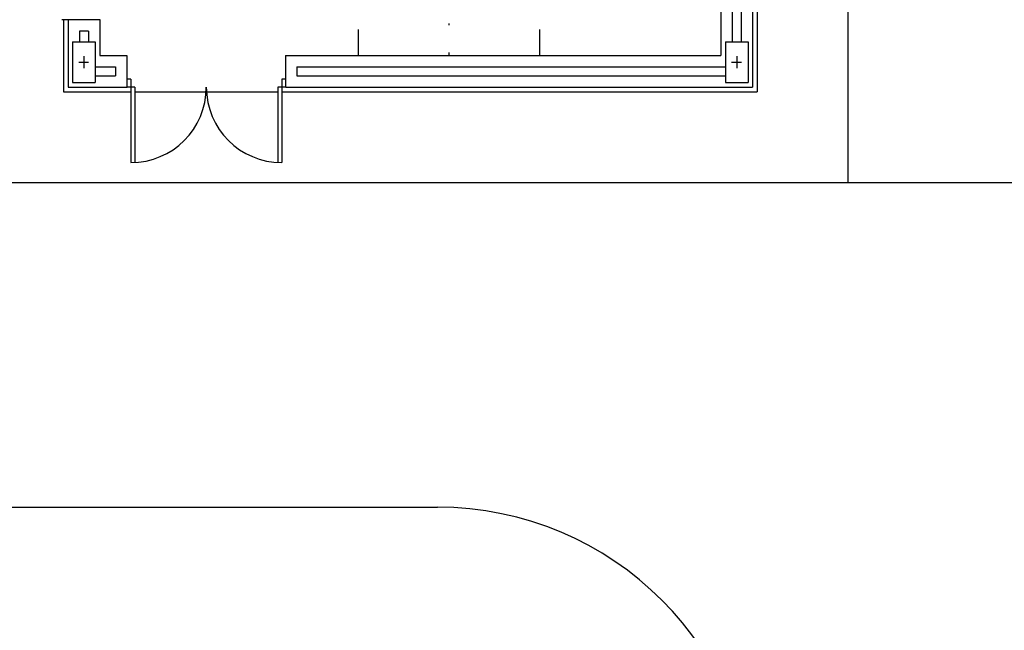
# Model space of a CAD drawing. Extents: x 94 to 396, y 6 to 283.
# Drawn here: x 128 to 182, y 92 to 126 of the extents above; entities that cross this region are included whole.
import ezdxf

# ---------------------------------------------------------------- set-up
doc = ezdxf.new("R2010")
doc.units = 0
doc.header["$LTSCALE"] = 6
doc.header["$MEASUREMENT"] = 0
doc.linetypes.add('CONTINUA', pattern=[0])
doc.linetypes.add('TRAZO_Y_PUNTO', pattern=[1, 0.5, -0.25, 0, -0.25])
doc.layers.get('0').update_dxf_attribs({"linetype": 'CONTINUOUS'})
doc.layers.get('DEFPOINTS').update_dxf_attribs({"linetype": 'CONTINUA'})
doc.layers.add('0-MUROS', color=7, linetype='CONTINUA')
doc.layers.add('CARP', color=4, linetype='CONTINUA')

msp = doc.modelspace()

# ---------------------------------------------------------------- linework, layer by layer
at = {"color": 2}
msp.add_arc((151.027, 81.607), 17.5, 0, 90, dxfattribs=at)
at = {"layer": '0-MUROS'}
for p, q in [((168.4, 212.507), (168.402, 122.257)), ((166.65, 198.632), (166.651, 124.007)), ((130.651, 125.975), (130.652, 122.257)), ((132.401, 125.976), (130.651, 125.975)), ((132.401, 125.981), (132.401, 124.007)), ((132.401, 124.007), (133.901, 124.007)), ((133.901, 124.007), (133.901, 122.257)), ((142.651, 124.007), (166.651, 124.007)), ((142.651, 124.007), (142.651, 122.257)), ((130.652, 122.257), (133.911, 122.257)), ((142.658, 122.257), (168.402, 122.257))]:
    msp.add_line(p, q, dxfattribs=at)
at = {"layer": '0-MUROS', "color": 2}
for p, q in [((168.65, 210.407), (168.652, 122.007)), ((173.651, 149.945), (173.652, 117.008)), ((167.276, 141.257), (167.276, 124.757)), ((167.776, 141.257), (167.776, 124.757)), ((130.401, 125.974), (130.402, 122.007)), ((131.284, 125.351), (131.284, 124.757)), ((131.784, 125.351), (131.284, 125.351)), ((131.784, 125.351), (131.784, 124.757)), ((130.901, 124.757), (132.151, 124.757)), ((130.901, 124.757), (130.902, 122.507)), ((132.151, 124.757), (132.151, 122.507)), ((166.901, 124.757), (166.901, 122.507)), ((166.901, 124.757), (168.151, 124.757)), ((168.151, 124.757), (168.152, 122.507)), ((131.526, 123.966), (131.526, 123.305)), ((167.526, 123.967), (167.526, 123.305)), ((131.245, 123.632), (131.786, 123.632)), ((132.151, 123.382), (133.276, 123.382)), ((133.276, 123.382), (133.276, 122.882)), ((143.276, 123.382), (166.901, 123.382)), ((143.276, 123.382), (143.276, 122.882)), ((167.245, 123.632), (167.786, 123.632)), ((132.151, 122.882), (133.276, 122.882)), ((143.276, 122.882), (166.901, 122.882)), ((130.902, 122.507), (132.151, 122.507)), ((166.901, 122.507), (168.152, 122.507)), ((130.402, 122.007), (134.12, 122.007)), ((134.339, 122.007), (142.214, 122.007)), ((142.433, 122.007), (168.652, 122.007)), ((125.402, 117.007), (173.652, 117.008)), ((173.652, 117.008), (195.4, 117.008)), ((115.402, 99.107), (143.352, 99.107)), ((143.351, 99.107), (151.027, 99.107))]:
    msp.add_line(p, q, dxfattribs=at)
at = {"layer": '0-MUROS', "color": 3, "linetype": 'TRAZO_Y_PUNTO'}
for p, q in [((146.65, 198.632), (146.651, 124.007)), ((156.65, 198.632), (156.651, 124.007)), ((151.651, 160.768), (151.651, 124.007))]:
    msp.add_line(p, q, dxfattribs=at)
at = {"layer": '0-MUROS', "color": 6}
msp.add_line((130.651, 125.975), (130.301, 125.975), dxfattribs=at)
at = {"layer": 'CARP', "color": 7}
for p, q in [((134.12, 122.694), (133.901, 122.694)), ((134.339, 122.257), (133.901, 122.257)), ((134.12, 122.694), (134.12, 122.257)), ((134.12, 122.257), (134.12, 118.101)), ((134.339, 122.257), (134.339, 118.101)), ((142.214, 122.257), (142.214, 118.101)), ((142.651, 122.257), (142.214, 122.257)), ((142.651, 122.694), (142.433, 122.694)), ((142.433, 122.694), (142.433, 122.257)), ((142.433, 122.257), (142.433, 118.101))]:
    msp.add_line(p, q, dxfattribs=at)
for centre, start, end in [((134.12, 122.257), 270.0011, 0.0011), ((142.433, 122.257), 180.0011, 270.0011)]:
    msp.add_arc(centre, 4.156, start, end, dxfattribs=at)
at = {"layer": 'DEFPOINTS', "color": 0, "linetype": 'BYBLOCK'}
for p in [(132.401, 124.007), (132.401, 124.007), (166.651, 124.007), (130.652, 122.257), (130.652, 122.257), (130.652, 122.257), (168.402, 122.257), (168.402, 122.257), (130.402, 122.007), (130.402, 122.007), (168.652, 122.007), (168.652, 122.007)]:
    msp.add_point(p, dxfattribs=at)

doc.saveas('drawing.dxf')
